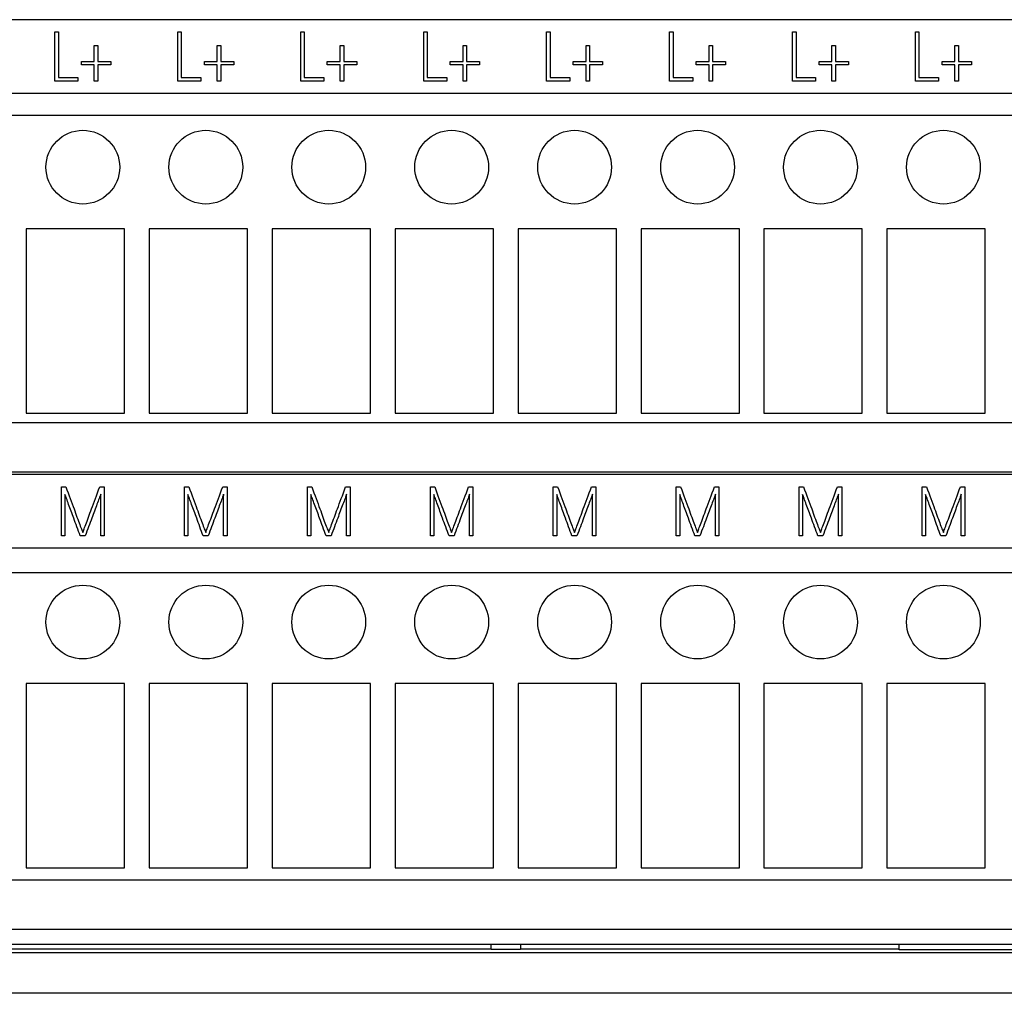
# Model space of a CAD drawing. Units: millimetres. Extents: x 0 to 420, y 0 to 297.
# Drawn here: x 115 to 155, y 48 to 87 of the extents above; entities that cross this region are included whole.
import ezdxf

# ---------------------------------------------------------------- set-up
doc = ezdxf.new("R2010")
doc.units = ezdxf.units.MM
for name, color, linetype in [('$TD_AUDIT_GENERATED_(213)', 7, 'Continuous'), ('C98130-A7800-C04', 7, 'Continuous'), ('C98130-A7800-X55', 7, 'Continuous'), ('Default', 7, 'Continuous'), ('PCB-TP3+A-32BIT', 7, 'Continuous')]:
    doc.layers.add(name, color=color, linetype=linetype)

# ---------------------------------------------------------------- blocks, each defined once
blk = doc.blocks.new('SE2')
at = {"layer": '$TD_AUDIT_GENERATED_(213)', "color": 7, "linetype": 'Continuous'}
for p, q in [((157.387, 87.267), (69.887, 87.267)), ((157.387, 84.267), (69.887, 84.267)), ((157.387, 83.367), (69.887, 83.367)), ((119.387, 78.767), (115.387, 78.767)), ((115.387, 78.767), (115.387, 71.267)), ((119.387, 71.267), (119.387, 78.767)), ((124.387, 78.767), (120.387, 78.767)), ((120.387, 78.767), (120.387, 71.267)), ((124.387, 71.267), (124.387, 78.767)), ((129.387, 78.767), (125.387, 78.767)), ((125.387, 78.767), (125.387, 71.267)), ((129.387, 71.267), (129.387, 78.767)), ((134.387, 78.767), (130.387, 78.767)), ((130.387, 78.767), (130.387, 71.267)), ((134.387, 71.267), (134.387, 78.767)), ((139.387, 78.767), (135.387, 78.767)), ((135.387, 78.767), (135.387, 71.267)), ((139.387, 71.267), (139.387, 78.767)), ((144.387, 78.767), (140.387, 78.767)), ((140.387, 78.767), (140.387, 71.267)), ((144.387, 71.267), (144.387, 78.767)), ((149.387, 78.767), (145.387, 78.767)), ((145.387, 78.767), (145.387, 71.267)), ((149.387, 71.267), (149.387, 78.767)), ((154.387, 78.767), (150.387, 78.767)), ((150.387, 78.767), (150.387, 71.267)), ((154.387, 71.267), (154.387, 78.767)), ((115.387, 71.267), (119.387, 71.267)), ((120.387, 71.267), (124.387, 71.267)), ((125.387, 71.267), (129.387, 71.267)), ((130.387, 71.267), (134.387, 71.267)), ((135.387, 71.267), (139.387, 71.267)), ((140.387, 71.267), (144.387, 71.267)), ((145.387, 71.267), (149.387, 71.267)), ((150.387, 71.267), (154.387, 71.267)), ((157.387, 70.867), (69.887, 70.867)), ((157.387, 68.867), (69.887, 68.867)), ((157.387, 68.767), (69.887, 68.767)), ((157.387, 65.767), (69.887, 65.767)), ((157.387, 64.767), (69.887, 64.767)), ((119.387, 60.267), (115.387, 60.267)), ((115.387, 60.267), (115.387, 52.767)), ((119.387, 52.767), (119.387, 60.267)), ((124.387, 60.267), (120.387, 60.267)), ((120.387, 60.267), (120.387, 52.767)), ((124.387, 52.767), (124.387, 60.267)), ((129.387, 60.267), (125.387, 60.267)), ((125.387, 60.267), (125.387, 52.767)), ((129.387, 52.767), (129.387, 60.267)), ((134.387, 60.267), (130.387, 60.267)), ((130.387, 60.267), (130.387, 52.767)), ((134.387, 52.767), (134.387, 60.267)), ((139.387, 60.267), (135.387, 60.267)), ((135.387, 60.267), (135.387, 52.767)), ((139.387, 52.767), (139.387, 60.267)), ((144.387, 60.267), (140.387, 60.267)), ((140.387, 60.267), (140.387, 52.767)), ((144.387, 52.767), (144.387, 60.267)), ((149.387, 60.267), (145.387, 60.267)), ((145.387, 60.267), (145.387, 52.767)), ((149.387, 52.767), (149.387, 60.267)), ((154.387, 60.267), (150.387, 60.267)), ((150.387, 60.267), (150.387, 52.767)), ((154.387, 52.767), (154.387, 60.267)), ((115.387, 52.767), (119.387, 52.767)), ((120.387, 52.767), (124.387, 52.767)), ((125.387, 52.767), (129.387, 52.767)), ((130.387, 52.767), (134.387, 52.767)), ((135.387, 52.767), (139.387, 52.767)), ((140.387, 52.767), (144.387, 52.767)), ((145.387, 52.767), (149.387, 52.767)), ((150.387, 52.767), (154.387, 52.767)), ((157.387, 52.267), (69.887, 52.267)), ((157.387, 50.267), (69.887, 50.267))]:
    blk.add_line(p, q, dxfattribs=at)
for centre in [(117.687, 81.267), (122.687, 81.267), (127.687, 81.267), (132.687, 81.267), (137.687, 81.267), (142.687, 81.267), (147.687, 81.267), (152.687, 81.267), (117.687, 62.767), (122.687, 62.767), (127.687, 62.767), (132.687, 62.767), (137.687, 62.767), (142.687, 62.767), (147.687, 62.767), (152.687, 62.767)]:
    blk.add_circle(centre, 1.5, dxfattribs=at)
at = {"layer": 'C98130-A7800-C04', "color": 7, "linetype": 'Continuous'}
for p, q in [((134.287, 49.446), (134.287, 49.667)), ((135.487, 49.667), (135.487, 49.446)), ((150.887, 49.44), (150.887, 49.667)), ((238.695, 49.308), (71.078, 49.308)), ((134.287, 49.467), (106.193, 49.467)), ((135.487, 49.446), (134.287, 49.446)), ((150.887, 49.467), (135.487, 49.467)), ((158.887, 49.44), (150.887, 49.44)), ((238.696, 47.667), (71.078, 47.667))]:
    blk.add_line(p, q, dxfattribs=at)
at = {"layer": 'C98130-A7800-X55', "color": 7, "linetype": 'Continuous'}
for p, q in [((116.55, 86.767), (116.691, 86.767)), ((116.55, 84.767), (116.55, 86.767)), ((116.691, 86.767), (116.691, 84.91)), ((121.55, 86.767), (121.691, 86.767)), ((121.55, 84.767), (121.55, 86.767)), ((121.691, 86.767), (121.691, 84.91)), ((126.55, 86.767), (126.691, 86.767)), ((126.55, 84.767), (126.55, 86.767)), ((126.691, 86.767), (126.691, 84.91)), ((131.55, 86.767), (131.691, 86.767)), ((131.55, 84.767), (131.55, 86.767)), ((131.691, 86.767), (131.691, 84.91)), ((136.55, 86.767), (136.691, 86.767)), ((136.55, 84.767), (136.55, 86.767)), ((136.691, 86.767), (136.691, 84.91)), ((141.55, 86.767), (141.691, 86.767)), ((141.55, 84.767), (141.55, 86.767)), ((141.691, 86.767), (141.691, 84.91)), ((146.55, 86.767), (146.691, 86.767)), ((146.55, 84.767), (146.55, 86.767)), ((146.691, 86.767), (146.691, 84.91)), ((151.55, 86.767), (151.691, 86.767)), ((151.55, 84.767), (151.55, 86.767)), ((151.691, 86.767), (151.691, 84.91)), ((118.153, 85.57), (118.153, 86.215)), ((118.153, 86.215), (118.295, 86.215)), ((118.295, 86.215), (118.295, 85.57)), ((123.153, 85.57), (123.153, 86.215)), ((123.153, 86.215), (123.295, 86.215)), ((123.295, 86.215), (123.295, 85.57)), ((128.153, 85.57), (128.153, 86.215)), ((128.153, 86.215), (128.295, 86.215)), ((128.295, 86.215), (128.295, 85.57)), ((133.153, 85.57), (133.153, 86.215)), ((133.153, 86.215), (133.295, 86.215)), ((133.295, 86.215), (133.295, 85.57)), ((138.153, 85.57), (138.153, 86.215)), ((138.153, 86.215), (138.295, 86.215)), ((138.295, 86.215), (138.295, 85.57)), ((143.153, 85.57), (143.153, 86.215)), ((143.153, 86.215), (143.295, 86.215)), ((143.295, 86.215), (143.295, 85.57)), ((148.153, 85.57), (148.153, 86.215)), ((148.153, 86.215), (148.295, 86.215)), ((148.295, 86.215), (148.295, 85.57)), ((153.153, 85.57), (153.153, 86.215)), ((153.153, 86.215), (153.295, 86.215)), ((153.295, 86.215), (153.295, 85.57)), ((117.629, 85.57), (118.153, 85.57)), ((117.629, 85.427), (117.629, 85.57)), ((118.153, 85.427), (117.629, 85.427)), ((118.153, 84.767), (118.153, 85.427)), ((118.295, 85.57), (118.824, 85.57)), ((118.824, 85.427), (118.295, 85.427)), ((118.295, 85.427), (118.295, 84.767)), ((118.824, 85.57), (118.824, 85.427)), ((122.629, 85.57), (123.153, 85.57)), ((122.629, 85.427), (122.629, 85.57)), ((123.153, 85.427), (122.629, 85.427)), ((123.153, 84.767), (123.153, 85.427)), ((123.295, 85.57), (123.824, 85.57)), ((123.824, 85.427), (123.295, 85.427)), ((123.295, 85.427), (123.295, 84.767)), ((123.824, 85.57), (123.824, 85.427)), ((127.629, 85.57), (128.153, 85.57)), ((127.629, 85.427), (127.629, 85.57)), ((128.153, 85.427), (127.629, 85.427)), ((128.153, 84.767), (128.153, 85.427)), ((128.295, 85.57), (128.824, 85.57)), ((128.824, 85.427), (128.295, 85.427)), ((128.295, 85.427), (128.295, 84.767)), ((128.824, 85.57), (128.824, 85.427)), ((132.629, 85.57), (133.153, 85.57)), ((132.629, 85.427), (132.629, 85.57)), ((133.153, 85.427), (132.629, 85.427)), ((133.153, 84.767), (133.153, 85.427)), ((133.295, 85.57), (133.824, 85.57)), ((133.824, 85.427), (133.295, 85.427)), ((133.295, 85.427), (133.295, 84.767)), ((133.824, 85.57), (133.824, 85.427)), ((137.629, 85.57), (138.153, 85.57)), ((137.629, 85.427), (137.629, 85.57)), ((138.153, 85.427), (137.629, 85.427)), ((138.153, 84.767), (138.153, 85.427)), ((138.295, 85.57), (138.824, 85.57)), ((138.824, 85.427), (138.295, 85.427)), ((138.295, 85.427), (138.295, 84.767)), ((138.824, 85.57), (138.824, 85.427)), ((142.629, 85.57), (143.153, 85.57)), ((142.629, 85.427), (142.629, 85.57)), ((143.153, 85.427), (142.629, 85.427)), ((143.153, 84.767), (143.153, 85.427)), ((143.295, 85.57), (143.824, 85.57)), ((143.824, 85.427), (143.295, 85.427)), ((143.295, 85.427), (143.295, 84.767)), ((143.824, 85.57), (143.824, 85.427)), ((147.629, 85.57), (148.153, 85.57)), ((147.629, 85.427), (147.629, 85.57)), ((148.153, 85.427), (147.629, 85.427)), ((148.153, 84.767), (148.153, 85.427)), ((148.295, 85.57), (148.824, 85.57)), ((148.824, 85.427), (148.295, 85.427)), ((148.295, 85.427), (148.295, 84.767)), ((148.824, 85.57), (148.824, 85.427)), ((152.629, 85.57), (153.153, 85.57)), ((152.629, 85.427), (152.629, 85.57)), ((153.153, 85.427), (152.629, 85.427)), ((153.153, 84.767), (153.153, 85.427)), ((153.295, 85.57), (153.824, 85.57)), ((153.824, 85.427), (153.295, 85.427)), ((153.295, 85.427), (153.295, 84.767)), ((153.824, 85.57), (153.824, 85.427)), ((116.691, 84.91), (117.488, 84.91)), ((117.488, 84.91), (117.488, 84.767)), ((121.691, 84.91), (122.488, 84.91)), ((122.488, 84.91), (122.488, 84.767)), ((126.691, 84.91), (127.488, 84.91)), ((127.488, 84.91), (127.488, 84.767)), ((131.691, 84.91), (132.488, 84.91)), ((132.488, 84.91), (132.488, 84.767)), ((136.691, 84.91), (137.488, 84.91)), ((137.488, 84.91), (137.488, 84.767)), ((141.691, 84.91), (142.488, 84.91)), ((142.488, 84.91), (142.488, 84.767)), ((146.691, 84.91), (147.488, 84.91)), ((147.488, 84.91), (147.488, 84.767)), ((151.691, 84.91), (152.488, 84.91)), ((152.488, 84.91), (152.488, 84.767)), ((117.488, 84.767), (116.55, 84.767)), ((118.295, 84.767), (118.153, 84.767)), ((122.488, 84.767), (121.55, 84.767)), ((123.295, 84.767), (123.153, 84.767)), ((127.488, 84.767), (126.55, 84.767)), ((128.295, 84.767), (128.153, 84.767)), ((132.488, 84.767), (131.55, 84.767)), ((133.295, 84.767), (133.153, 84.767)), ((137.488, 84.767), (136.55, 84.767)), ((138.295, 84.767), (138.153, 84.767)), ((142.488, 84.767), (141.55, 84.767)), ((143.295, 84.767), (143.153, 84.767)), ((147.488, 84.767), (146.55, 84.767)), ((148.295, 84.767), (148.153, 84.767)), ((152.488, 84.767), (151.55, 84.767)), ((153.295, 84.767), (153.153, 84.767)), ((116.82, 68.267), (116.996, 68.267)), ((116.82, 66.267), (116.82, 68.267)), ((118.375, 68.267), (118.554, 68.267)), ((118.554, 68.267), (118.554, 66.267)), ((121.82, 68.267), (121.996, 68.267)), ((121.82, 66.267), (121.82, 68.267)), ((123.375, 68.267), (123.554, 68.267)), ((123.554, 68.267), (123.554, 66.267)), ((126.82, 68.267), (126.996, 68.267)), ((126.82, 66.267), (126.82, 68.267)), ((128.375, 68.267), (128.554, 68.267)), ((128.554, 68.267), (128.554, 66.267)), ((131.82, 68.267), (131.996, 68.267)), ((131.82, 66.267), (131.82, 68.267)), ((133.375, 68.267), (133.554, 68.267)), ((133.554, 68.267), (133.554, 66.267)), ((136.82, 68.267), (136.996, 68.267)), ((136.82, 66.267), (136.82, 68.267)), ((138.375, 68.267), (138.554, 68.267)), ((138.554, 68.267), (138.554, 66.267)), ((141.82, 68.267), (141.996, 68.267)), ((141.82, 66.267), (141.82, 68.267)), ((143.375, 68.267), (143.554, 68.267)), ((143.554, 68.267), (143.554, 66.267)), ((146.82, 68.267), (146.996, 68.267)), ((146.82, 66.267), (146.82, 68.267)), ((148.375, 68.267), (148.554, 68.267)), ((148.554, 68.267), (148.554, 66.267)), ((151.82, 68.267), (151.996, 68.267)), ((151.82, 66.267), (151.82, 68.267)), ((153.375, 68.267), (153.554, 68.267)), ((153.554, 68.267), (153.554, 66.267)), ((116.961, 67.955), (116.961, 66.267)), ((118.413, 66.267), (118.413, 67.962)), ((121.961, 67.955), (121.961, 66.267)), ((123.413, 66.267), (123.413, 67.962)), ((126.961, 67.955), (126.961, 66.267)), ((128.413, 66.267), (128.413, 67.962)), ((131.961, 67.955), (131.961, 66.267)), ((133.413, 66.267), (133.413, 67.962)), ((136.961, 67.955), (136.961, 66.267)), ((138.413, 66.267), (138.413, 67.962)), ((141.961, 67.955), (141.961, 66.267)), ((143.413, 66.267), (143.413, 67.962)), ((146.961, 67.955), (146.961, 66.267)), ((148.413, 66.267), (148.413, 67.962)), ((151.961, 67.955), (151.961, 66.267)), ((153.413, 66.267), (153.413, 67.962)), ((116.961, 66.267), (116.82, 66.267)), ((117.782, 66.267), (117.58, 66.267)), ((118.554, 66.267), (118.413, 66.267)), ((121.961, 66.267), (121.82, 66.267)), ((122.782, 66.267), (122.58, 66.267)), ((123.554, 66.267), (123.413, 66.267)), ((126.961, 66.267), (126.82, 66.267)), ((127.782, 66.267), (127.58, 66.267)), ((128.554, 66.267), (128.413, 66.267)), ((131.961, 66.267), (131.82, 66.267)), ((132.782, 66.267), (132.58, 66.267)), ((133.554, 66.267), (133.413, 66.267)), ((136.961, 66.267), (136.82, 66.267)), ((137.782, 66.267), (137.58, 66.267)), ((138.554, 66.267), (138.413, 66.267)), ((141.961, 66.267), (141.82, 66.267)), ((142.782, 66.267), (142.58, 66.267)), ((143.554, 66.267), (143.413, 66.267)), ((146.961, 66.267), (146.82, 66.267)), ((147.782, 66.267), (147.58, 66.267)), ((148.554, 66.267), (148.413, 66.267)), ((151.961, 66.267), (151.82, 66.267)), ((152.782, 66.267), (152.58, 66.267)), ((153.554, 66.267), (153.413, 66.267))]:
    blk.add_line(p, q, dxfattribs=at)
for points, knots in [([(116.996, 68.267), (117.119, 67.934), (117.229, 67.634), (117.328, 67.37), (117.371, 67.256), (117.408, 67.143), (117.449, 67.034), (117.491, 66.923), (117.527, 66.824), (117.56, 66.735), (117.593, 66.646), (117.622, 66.573), (117.645, 66.514), (117.667, 66.455), (117.68, 66.42), (117.686, 66.408)], [0, 0, 0, 0, 0.482064, 0.482064, 0.482064, 0.662589, 0.662589, 0.662589, 0.823146, 0.823146, 0.823146, 0.942863, 0.942863, 0.942863, 1, 1, 1, 1]), ([(117.686, 66.408), (117.689, 66.42), (117.701, 66.454), (117.744, 66.573), (117.771, 66.647), (117.804, 66.735), (117.838, 66.824), (117.876, 66.923), (117.917, 67.034), (117.957, 67.143), (117.998, 67.256), (118.041, 67.37), (118.138, 67.635), (118.252, 67.934), (118.375, 68.267)], [0, 0, 0, 0, 0.087848, 0.087848, 0.175695, 0.175695, 0.175695, 0.336487, 0.336487, 0.336487, 0.517468, 0.517468, 0.517468, 1, 1, 1, 1]), ([(121.996, 68.267), (122.119, 67.934), (122.229, 67.634), (122.328, 67.37), (122.371, 67.256), (122.408, 67.143), (122.449, 67.034), (122.491, 66.923), (122.527, 66.824), (122.56, 66.735), (122.593, 66.646), (122.622, 66.573), (122.645, 66.514), (122.667, 66.455), (122.68, 66.42), (122.686, 66.408)], [0, 0, 0, 0, 0.482064, 0.482064, 0.482064, 0.662589, 0.662589, 0.662589, 0.823146, 0.823146, 0.823146, 0.942863, 0.942863, 0.942863, 1, 1, 1, 1]), ([(122.686, 66.408), (122.689, 66.42), (122.701, 66.454), (122.744, 66.573), (122.771, 66.647), (122.804, 66.735), (122.838, 66.824), (122.876, 66.923), (122.917, 67.034), (122.957, 67.143), (122.998, 67.256), (123.041, 67.37), (123.138, 67.635), (123.252, 67.934), (123.375, 68.267)], [0, 0, 0, 0, 0.087848, 0.087848, 0.175695, 0.175695, 0.175695, 0.336487, 0.336487, 0.336487, 0.517468, 0.517468, 0.517468, 1, 1, 1, 1]), ([(126.996, 68.267), (127.119, 67.934), (127.229, 67.634), (127.328, 67.37), (127.371, 67.256), (127.408, 67.143), (127.449, 67.034), (127.491, 66.923), (127.527, 66.824), (127.56, 66.735), (127.593, 66.646), (127.622, 66.573), (127.645, 66.514), (127.667, 66.455), (127.68, 66.42), (127.686, 66.408)], [0, 0, 0, 0, 0.482064, 0.482064, 0.482064, 0.662589, 0.662589, 0.662589, 0.823146, 0.823146, 0.823146, 0.942863, 0.942863, 0.942863, 1, 1, 1, 1]), ([(127.686, 66.408), (127.689, 66.42), (127.701, 66.454), (127.744, 66.573), (127.771, 66.647), (127.804, 66.735), (127.838, 66.824), (127.876, 66.923), (127.917, 67.034), (127.957, 67.143), (127.998, 67.256), (128.041, 67.37), (128.138, 67.635), (128.252, 67.934), (128.375, 68.267)], [0, 0, 0, 0, 0.087848, 0.087848, 0.175695, 0.175695, 0.175695, 0.336487, 0.336487, 0.336487, 0.517468, 0.517468, 0.517468, 1, 1, 1, 1]), ([(131.996, 68.267), (132.119, 67.934), (132.229, 67.634), (132.328, 67.37), (132.371, 67.256), (132.408, 67.143), (132.449, 67.034), (132.491, 66.923), (132.527, 66.824), (132.56, 66.735), (132.593, 66.646), (132.622, 66.573), (132.645, 66.514), (132.667, 66.455), (132.68, 66.42), (132.686, 66.408)], [0, 0, 0, 0, 0.482064, 0.482064, 0.482064, 0.662589, 0.662589, 0.662589, 0.823146, 0.823146, 0.823146, 0.942863, 0.942863, 0.942863, 1, 1, 1, 1]), ([(132.686, 66.408), (132.689, 66.42), (132.701, 66.454), (132.744, 66.573), (132.771, 66.647), (132.804, 66.735), (132.838, 66.824), (132.876, 66.923), (132.917, 67.034), (132.957, 67.143), (132.998, 67.256), (133.041, 67.37), (133.138, 67.635), (133.252, 67.934), (133.375, 68.267)], [0, 0, 0, 0, 0.087848, 0.087848, 0.175695, 0.175695, 0.175695, 0.336487, 0.336487, 0.336487, 0.517468, 0.517468, 0.517468, 1, 1, 1, 1]), ([(136.996, 68.267), (137.119, 67.934), (137.229, 67.634), (137.328, 67.37), (137.371, 67.256), (137.408, 67.143), (137.449, 67.034), (137.491, 66.923), (137.527, 66.824), (137.56, 66.735), (137.593, 66.646), (137.622, 66.573), (137.645, 66.514), (137.667, 66.455), (137.68, 66.42), (137.686, 66.408)], [0, 0, 0, 0, 0.482064, 0.482064, 0.482064, 0.662589, 0.662589, 0.662589, 0.823146, 0.823146, 0.823146, 0.942863, 0.942863, 0.942863, 1, 1, 1, 1]), ([(137.686, 66.408), (137.689, 66.42), (137.701, 66.454), (137.744, 66.573), (137.771, 66.647), (137.804, 66.735), (137.838, 66.824), (137.876, 66.923), (137.917, 67.034), (137.957, 67.143), (137.998, 67.256), (138.041, 67.37), (138.138, 67.635), (138.252, 67.934), (138.375, 68.267)], [0, 0, 0, 0, 0.087848, 0.087848, 0.175695, 0.175695, 0.175695, 0.336487, 0.336487, 0.336487, 0.517468, 0.517468, 0.517468, 1, 1, 1, 1]), ([(141.996, 68.267), (142.119, 67.934), (142.229, 67.634), (142.328, 67.37), (142.371, 67.256), (142.408, 67.143), (142.449, 67.034), (142.491, 66.923), (142.527, 66.824), (142.56, 66.735), (142.593, 66.646), (142.622, 66.573), (142.645, 66.514), (142.667, 66.455), (142.68, 66.42), (142.686, 66.408)], [0, 0, 0, 0, 0.482064, 0.482064, 0.482064, 0.662589, 0.662589, 0.662589, 0.823146, 0.823146, 0.823146, 0.942863, 0.942863, 0.942863, 1, 1, 1, 1]), ([(142.686, 66.408), (142.689, 66.42), (142.701, 66.454), (142.744, 66.573), (142.771, 66.647), (142.804, 66.735), (142.838, 66.824), (142.876, 66.923), (142.917, 67.034), (142.957, 67.143), (142.998, 67.256), (143.041, 67.37), (143.138, 67.635), (143.252, 67.934), (143.375, 68.267)], [0, 0, 0, 0, 0.087848, 0.087848, 0.175695, 0.175695, 0.175695, 0.336487, 0.336487, 0.336487, 0.517468, 0.517468, 0.517468, 1, 1, 1, 1]), ([(146.996, 68.267), (147.119, 67.934), (147.229, 67.634), (147.328, 67.37), (147.371, 67.256), (147.408, 67.143), (147.449, 67.034), (147.491, 66.923), (147.527, 66.824), (147.56, 66.735), (147.593, 66.646), (147.622, 66.573), (147.645, 66.514), (147.667, 66.455), (147.68, 66.42), (147.686, 66.408)], [0, 0, 0, 0, 0.482064, 0.482064, 0.482064, 0.662589, 0.662589, 0.662589, 0.823146, 0.823146, 0.823146, 0.942863, 0.942863, 0.942863, 1, 1, 1, 1]), ([(147.686, 66.408), (147.689, 66.42), (147.701, 66.454), (147.744, 66.573), (147.771, 66.647), (147.804, 66.735), (147.838, 66.824), (147.876, 66.923), (147.917, 67.034), (147.957, 67.143), (147.998, 67.256), (148.041, 67.37), (148.138, 67.635), (148.252, 67.934), (148.375, 68.267)], [0, 0, 0, 0, 0.087848, 0.087848, 0.175695, 0.175695, 0.175695, 0.336487, 0.336487, 0.336487, 0.517468, 0.517468, 0.517468, 1, 1, 1, 1]), ([(151.996, 68.267), (152.119, 67.934), (152.229, 67.634), (152.328, 67.37), (152.371, 67.256), (152.408, 67.143), (152.449, 67.034), (152.491, 66.923), (152.527, 66.824), (152.56, 66.735), (152.593, 66.646), (152.622, 66.573), (152.645, 66.514), (152.667, 66.455), (152.68, 66.42), (152.686, 66.408)], [0, 0, 0, 0, 0.482064, 0.482064, 0.482064, 0.662589, 0.662589, 0.662589, 0.823146, 0.823146, 0.823146, 0.942863, 0.942863, 0.942863, 1, 1, 1, 1]), ([(152.686, 66.408), (152.689, 66.42), (152.701, 66.454), (152.744, 66.573), (152.771, 66.647), (152.804, 66.735), (152.838, 66.824), (152.876, 66.923), (152.917, 67.034), (152.957, 67.143), (152.998, 67.256), (153.041, 67.37), (153.138, 67.635), (153.252, 67.934), (153.375, 68.267)], [0, 0, 0, 0, 0.087848, 0.087848, 0.175695, 0.175695, 0.175695, 0.336487, 0.336487, 0.336487, 0.517468, 0.517468, 0.517468, 1, 1, 1, 1]), ([(117.58, 66.267), (117.486, 66.524), (117.398, 66.764), (117.317, 66.988), (117.283, 67.083), (117.246, 67.178), (117.212, 67.275), (117.178, 67.372), (117.142, 67.464), (117.11, 67.551), (117.079, 67.638), (117.048, 67.716), (117.023, 67.786), (116.998, 67.857), (116.977, 67.913), (116.961, 67.955)], [0, 0, 0, 0, 0.426586, 0.426586, 0.426586, 0.597048, 0.597048, 0.597048, 0.76055, 0.76055, 0.76055, 0.899906, 0.899906, 0.899906, 1, 1, 1, 1]), ([(118.413, 67.962), (118.398, 67.921), (118.377, 67.865), (118.351, 67.795), (118.324, 67.724), (118.294, 67.646), (118.261, 67.559), (118.228, 67.472), (118.195, 67.38), (118.158, 67.283), (118.121, 67.186), (118.087, 67.089), (118.051, 66.994), (117.967, 66.77), (117.88, 66.528), (117.782, 66.267)], [0, 0, 0, 0, 0.098155, 0.098155, 0.098155, 0.237912, 0.237912, 0.237912, 0.400734, 0.400734, 0.400734, 0.571161, 0.571161, 0.571161, 1, 1, 1, 1]), ([(122.58, 66.267), (122.486, 66.524), (122.398, 66.764), (122.317, 66.988), (122.283, 67.083), (122.246, 67.178), (122.212, 67.275), (122.178, 67.372), (122.142, 67.464), (122.11, 67.551), (122.079, 67.638), (122.048, 67.716), (122.023, 67.786), (121.998, 67.857), (121.977, 67.913), (121.961, 67.955)], [0, 0, 0, 0, 0.426586, 0.426586, 0.426586, 0.597048, 0.597048, 0.597048, 0.76055, 0.76055, 0.76055, 0.899906, 0.899906, 0.899906, 1, 1, 1, 1]), ([(123.413, 67.962), (123.398, 67.921), (123.377, 67.865), (123.351, 67.795), (123.324, 67.724), (123.294, 67.646), (123.261, 67.559), (123.228, 67.472), (123.195, 67.38), (123.158, 67.283), (123.121, 67.186), (123.087, 67.089), (123.051, 66.994), (122.967, 66.77), (122.88, 66.528), (122.782, 66.267)], [0, 0, 0, 0, 0.098155, 0.098155, 0.098155, 0.237912, 0.237912, 0.237912, 0.400734, 0.400734, 0.400734, 0.571161, 0.571161, 0.571161, 1, 1, 1, 1]), ([(127.58, 66.267), (127.486, 66.524), (127.398, 66.764), (127.317, 66.988), (127.283, 67.083), (127.246, 67.178), (127.212, 67.275), (127.178, 67.372), (127.142, 67.464), (127.11, 67.551), (127.079, 67.638), (127.048, 67.716), (127.023, 67.786), (126.998, 67.857), (126.977, 67.913), (126.961, 67.955)], [0, 0, 0, 0, 0.426586, 0.426586, 0.426586, 0.597048, 0.597048, 0.597048, 0.76055, 0.76055, 0.76055, 0.899906, 0.899906, 0.899906, 1, 1, 1, 1]), ([(128.413, 67.962), (128.398, 67.921), (128.377, 67.865), (128.351, 67.795), (128.324, 67.724), (128.294, 67.646), (128.261, 67.559), (128.228, 67.472), (128.195, 67.38), (128.158, 67.283), (128.121, 67.186), (128.087, 67.089), (128.051, 66.994), (127.967, 66.77), (127.88, 66.528), (127.782, 66.267)], [0, 0, 0, 0, 0.098155, 0.098155, 0.098155, 0.237912, 0.237912, 0.237912, 0.400734, 0.400734, 0.400734, 0.571161, 0.571161, 0.571161, 1, 1, 1, 1]), ([(132.58, 66.267), (132.486, 66.524), (132.398, 66.764), (132.317, 66.988), (132.283, 67.083), (132.246, 67.178), (132.212, 67.275), (132.178, 67.372), (132.142, 67.464), (132.11, 67.551), (132.079, 67.638), (132.048, 67.716), (132.023, 67.786), (131.998, 67.857), (131.977, 67.913), (131.961, 67.955)], [0, 0, 0, 0, 0.426586, 0.426586, 0.426586, 0.597048, 0.597048, 0.597048, 0.76055, 0.76055, 0.76055, 0.899906, 0.899906, 0.899906, 1, 1, 1, 1]), ([(133.413, 67.962), (133.398, 67.921), (133.377, 67.865), (133.351, 67.795), (133.324, 67.724), (133.294, 67.646), (133.261, 67.559), (133.228, 67.472), (133.195, 67.38), (133.158, 67.283), (133.121, 67.186), (133.087, 67.089), (133.051, 66.994), (132.967, 66.77), (132.88, 66.528), (132.782, 66.267)], [0, 0, 0, 0, 0.098155, 0.098155, 0.098155, 0.237912, 0.237912, 0.237912, 0.400734, 0.400734, 0.400734, 0.571161, 0.571161, 0.571161, 1, 1, 1, 1]), ([(137.58, 66.267), (137.486, 66.524), (137.398, 66.764), (137.317, 66.988), (137.283, 67.083), (137.246, 67.178), (137.212, 67.275), (137.178, 67.372), (137.142, 67.464), (137.11, 67.551), (137.079, 67.638), (137.048, 67.716), (137.023, 67.786), (136.998, 67.857), (136.977, 67.913), (136.961, 67.955)], [0, 0, 0, 0, 0.426586, 0.426586, 0.426586, 0.597048, 0.597048, 0.597048, 0.76055, 0.76055, 0.76055, 0.899906, 0.899906, 0.899906, 1, 1, 1, 1]), ([(138.413, 67.962), (138.398, 67.921), (138.377, 67.865), (138.351, 67.795), (138.324, 67.724), (138.294, 67.646), (138.261, 67.559), (138.228, 67.472), (138.195, 67.38), (138.158, 67.283), (138.121, 67.186), (138.087, 67.089), (138.051, 66.994), (137.967, 66.77), (137.88, 66.528), (137.782, 66.267)], [0, 0, 0, 0, 0.098155, 0.098155, 0.098155, 0.237912, 0.237912, 0.237912, 0.400734, 0.400734, 0.400734, 0.571161, 0.571161, 0.571161, 1, 1, 1, 1]), ([(142.58, 66.267), (142.486, 66.524), (142.398, 66.764), (142.317, 66.988), (142.283, 67.083), (142.246, 67.178), (142.212, 67.275), (142.178, 67.372), (142.142, 67.464), (142.11, 67.551), (142.079, 67.638), (142.048, 67.716), (142.023, 67.786), (141.998, 67.857), (141.977, 67.913), (141.961, 67.955)], [0, 0, 0, 0, 0.426586, 0.426586, 0.426586, 0.597048, 0.597048, 0.597048, 0.76055, 0.76055, 0.76055, 0.899906, 0.899906, 0.899906, 1, 1, 1, 1]), ([(143.413, 67.962), (143.398, 67.921), (143.377, 67.865), (143.351, 67.795), (143.324, 67.724), (143.294, 67.646), (143.261, 67.559), (143.228, 67.472), (143.195, 67.38), (143.158, 67.283), (143.121, 67.186), (143.087, 67.089), (143.051, 66.994), (142.967, 66.77), (142.88, 66.528), (142.782, 66.267)], [0, 0, 0, 0, 0.098155, 0.098155, 0.098155, 0.237912, 0.237912, 0.237912, 0.400734, 0.400734, 0.400734, 0.571161, 0.571161, 0.571161, 1, 1, 1, 1]), ([(147.58, 66.267), (147.486, 66.524), (147.398, 66.764), (147.317, 66.988), (147.283, 67.083), (147.246, 67.178), (147.212, 67.275), (147.178, 67.372), (147.142, 67.464), (147.11, 67.551), (147.079, 67.638), (147.048, 67.716), (147.023, 67.786), (146.998, 67.857), (146.977, 67.913), (146.961, 67.955)], [0, 0, 0, 0, 0.426586, 0.426586, 0.426586, 0.597048, 0.597048, 0.597048, 0.76055, 0.76055, 0.76055, 0.899906, 0.899906, 0.899906, 1, 1, 1, 1]), ([(148.413, 67.962), (148.398, 67.921), (148.377, 67.865), (148.351, 67.795), (148.324, 67.724), (148.294, 67.646), (148.261, 67.559), (148.228, 67.472), (148.195, 67.38), (148.158, 67.283), (148.121, 67.186), (148.087, 67.089), (148.051, 66.994), (147.967, 66.77), (147.88, 66.528), (147.782, 66.267)], [0, 0, 0, 0, 0.098155, 0.098155, 0.098155, 0.237912, 0.237912, 0.237912, 0.400734, 0.400734, 0.400734, 0.571161, 0.571161, 0.571161, 1, 1, 1, 1]), ([(152.58, 66.267), (152.486, 66.524), (152.398, 66.764), (152.317, 66.988), (152.283, 67.083), (152.246, 67.178), (152.212, 67.275), (152.178, 67.372), (152.142, 67.464), (152.11, 67.551), (152.079, 67.638), (152.048, 67.716), (152.023, 67.786), (151.998, 67.857), (151.977, 67.913), (151.961, 67.955)], [0, 0, 0, 0, 0.426586, 0.426586, 0.426586, 0.597048, 0.597048, 0.597048, 0.76055, 0.76055, 0.76055, 0.899906, 0.899906, 0.899906, 1, 1, 1, 1]), ([(153.413, 67.962), (153.398, 67.921), (153.377, 67.865), (153.351, 67.795), (153.324, 67.724), (153.294, 67.646), (153.261, 67.559), (153.228, 67.472), (153.195, 67.38), (153.158, 67.283), (153.121, 67.186), (153.087, 67.089), (153.051, 66.994), (152.967, 66.77), (152.88, 66.528), (152.782, 66.267)], [0, 0, 0, 0, 0.098155, 0.098155, 0.098155, 0.237912, 0.237912, 0.237912, 0.400734, 0.400734, 0.400734, 0.571161, 0.571161, 0.571161, 1, 1, 1, 1])]:
    blk.add_open_spline(points, degree=3, knots=knots, dxfattribs=at)
at = {"layer": 'PCB-TP3+A-32BIT', "color": 7, "linetype": 'Continuous'}
blk.add_line((105.487, 49.667), (204.287, 49.667), dxfattribs=at)

msp = doc.modelspace()

# ---------------------------------------------------------------- block references
at = {"layer": 'Default'}
msp.add_blockref('SE2', (0, 0), dxfattribs=at)

doc.saveas('drawing.dxf')
